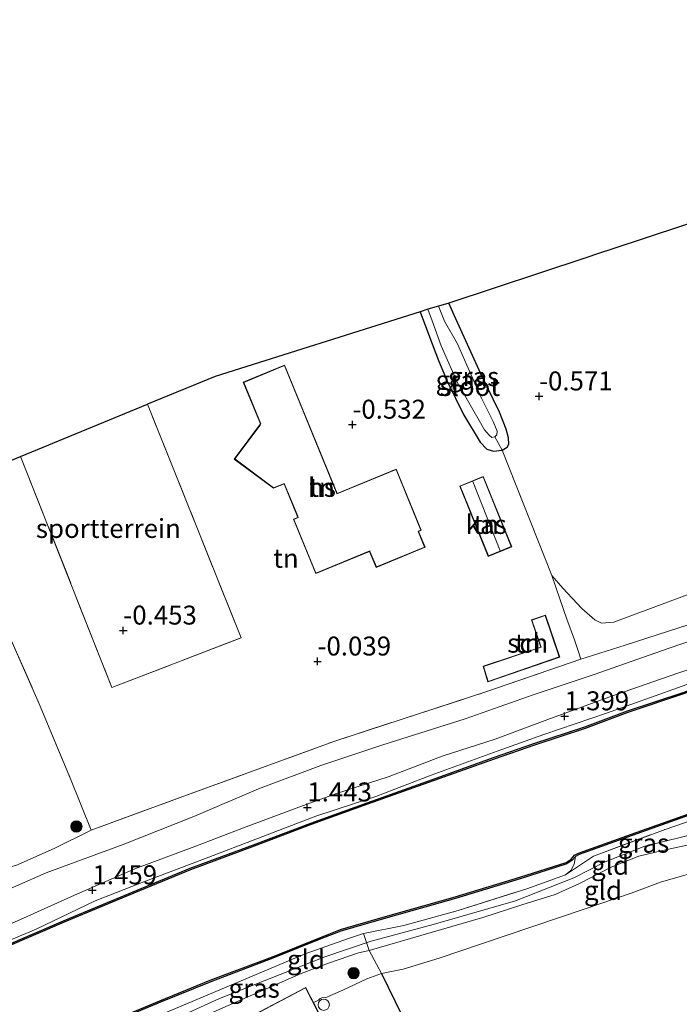
# Model space of a CAD drawing. Units: metres. Extents: x 109991 to 120006, y 445901 to 448554.
# Drawn here: x 117712 to 117799, y 447823 to 447953 of the extents above; entities that cross this region are included whole.
import ezdxf
from ezdxf.enums import TextEntityAlignment as Align

# ---------------------------------------------------------------- set-up
doc = ezdxf.new("R2010")
doc.units = ezdxf.units.M
doc.linetypes.add('IE-TERREINAFSCHEIDING', pattern=[10, 8, -2])
doc.layers.get('0').update_dxf_attribs({"lineweight": 25})
for name, color, linetype, lineweight in [('B-ME-GR-BOOM-S-B1', 93, 'Continuous', 18), ('B-ME-GR-STRUIKEN-GV-B6', 93, 'Continuous', 18), ('B-ME-GW-KRUINLIJN-L-B1', 93, 'Continuous', 18), ('B-ME-GW-TEENLIJN-L-B1', 93, 'Continuous', 18), ('B-ME-IE-GRASLAND-GV-B6', 93, 'Continuous', 18), ('B-ME-IE-GRONDWERKLIJN-GROND_INGERICHT-GV-B6', 253, 'Continuous', 18), ('B-ME-IE-TERREINAFSCHEIDING-DOORGANG-L-B1', 8, 'IE-TERREINAFSCHEIDING-KUNSTMATIG-OPEN', 18), ('B-ME-IE-TERREINAFSCHEIDING-RASTERHEKWERK-L-B1', 8, 'IE-TERREINAFSCHEIDING', 18), ('B-ME-KG-KADASTRAAL-DAKRAND-L-B1', 13, 'Continuous', 18), ('B-ME-KG-KADASTRAAL-NOKLIJN-L-B1', 13, 'Continuous', 18), ('B-ME-OB-WATERLIJN-L-B1', 133, 'OB-WATERLIJN', 18), ('B-ME-OG-BEBOUWING-GV-B6', 173, 'Continuous', 18), ('B-ME-OG-BEBOUWING-S-B1', 173, 'Continuous', 18), ('B-ME-OG-WATER-GV-B6', 153, 'Continuous', 18)]:
    doc.layers.add(name, color=color, linetype=linetype, lineweight=lineweight)
for name, color, linetype in [('B-ME-GW-HOOGTEPUNT-S-B1', 10, 'Continuous'), ('B-ME-GW-INSTEEKWATERGANG-L-B1', 10, 'Continuous'), ('B-ME-IE-TERREINAFSCHEIDING-HAAG-L-B1', 10, 'Continuous'), ('B-ME-IE-TERREINAFSCHEIDING-HAAGRASTER-L-B1', 10, 'Continuous'), ('B-ME-KG-KADASTRAAL-OPNAMEDTMGRENS-L-B1', 10, 'Continuous'), ('B-ME-OB-BESCHOEIING-GV-B6', 10, 'Continuous')]:
    doc.layers.add(name, color=color, linetype=linetype)
doc.styles.add('NLCS-ISO', font='NLCS-ISO.TTF')
doc.linetypes.add('IE-TERREINAFSCHEIDING-KUNSTMATIG-OPEN', pattern='A,7,-1.5,[67,NLCS.SHX,S=0.75,R=0,X=0,Y=0],-1.5', length=10)
doc.linetypes.add('OB-WATERLIJN', pattern='A,10,[32,NLCS.SHX,S=2,R=0,X=0,Y=0],-12', length=22)

# ---------------------------------------------------------------- blocks, each defined once
blk = doc.blocks.new('dtb')
blk.add_circle((0, 0), 0.75)
blk = doc.blocks.new('hoogtepunt')
for p, q in [((-0.5, 0), (0.5, 0)), ((0, 0.5), (0, -0.5))]:
    blk.add_line(p, q)
blk = doc.blocks.new('boom')
h = blk.add_hatch(color=256)
edge = h.paths.add_edge_path()
edge.add_arc((0, 0), 0.75, 0, 360)
blk.add_circle((0, 0), 0.75)

msp = doc.modelspace()

# ---------------------------------------------------------------- linework, layer by layer
at = {"layer": 'B-ME-GR-STRUIKEN-GV-B6'}
for points in [[(117705.759, 447829.459, 1.461), (117713.701, 447832.739, 1.393), (117721.482, 447836.468, 1.386), (117728.117, 447839.067, 1.44), (117735.531, 447841.895, 1.481), (117743.58, 447844.99, 1.461), (117750.545, 447847.656, 1.42), (117758.49, 447850.248, 1.386), (117765.773, 447853.048, 1.4), (117774.497, 447856.213, 1.407), (117780.656, 447858.439, 1.413), (117788.905, 447861.23, 1.413), (117795.329, 447863.511, 1.38), (117801.22, 447865.627, 1.377), (117811.068, 447869.022, 1.337), (117823.492, 447873.633, 1.337), (117831.304, 447876.542, 1.371), (117839.658, 447879.493, 1.351), (117847.734, 447882.456, 1.337), (117855.928, 447885.512, 1.323), (117866.596, 447889.529, 1.377)], [(117858.449, 447885.732, 0.942), (117851.895, 447883.419, 0.963), (117841.926, 447879.718, 0.983), (117834.108, 447876.926, 0.963), (117826.33, 447873.935, 1.003), (117817.828, 447870.801, 0.969), (117811.557, 447868.522, 1.03), (117804.124, 447865.875, 0.983), (117799.135, 447864.029, 0.972), (117791.662, 447861.535, 0.979), (117786.04, 447859.42, 0.931), (117779.335, 447857.222, 0.972), (117774, 447855.372, 1.039), (117765.34, 447852.29, 0.945), (117757.326, 447849.411, 0.992), (117749.893, 447846.719, 1.026), (117742.355, 447843.867, 0.992), (117733.971, 447840.774, 1.1), (117726.484, 447837.658, 1.033), (117717.601, 447833.98, 1.019), (117709.128, 447830.318, 1.053)]]:
    msp.add_polyline3d(points, dxfattribs=at)
at = {"layer": 'B-ME-GW-INSTEEKWATERGANG-L-B1'}
msp.add_polyline3d([(117766.729, 447907.753, -0.531), (117767.905, 447905.035, -0.524), (117770.041, 447900.655, -0.491), (117772.239, 447896.976, -0.423), (117773.116, 447896.054, -0.389), (117773.99, 447895.82, -0.416), (117775.142, 447895.934, -0.422), (117775.814, 447896.347, -0.449), (117776.011, 447896.731, -0.489), (117775.981, 447897.551, -0.496), (117775.671, 447898.726, -0.523), (117774.802, 447900.957, -0.55), (117772.319, 447906.023, -0.564), (117768.806, 447913.768, -0.624), (117768.113, 447915.351, -0.652)], dxfattribs=at)
at = {"layer": 'B-ME-GW-KRUINLIJN-L-B1'}
for points in [[(117876.986, 447873.671, 1.242), (117862.24, 447867.275, 1.262), (117851.288, 447862.207, 1.323), (117839.345, 447856.592, 1.337), (117829.41, 447851.939, 1.364), (117818.267, 447848.141, 1.323), (117811.972, 447846.577, 1.31), (117806.042, 447846.258, 1.35), (117801.306, 447845.495, 1.384), (117793.953, 447843.714, 1.364), (117788.733, 447841.612, 1.357), (117784.612, 447839.527, 1.343)], [(117692.731, 447826.307, 1.493), (117699.549, 447829.012, 1.473), (117706.302, 447831.704, 1.507), (117711.613, 447834.032, 1.425), (117718.747, 447837.215, 1.419), (117726.713, 447840.707, 1.459), (117734.59, 447843.629, 1.412), (117741.039, 447846.12, 1.452), (117747.95, 447848.707, 1.459), (117753.144, 447850.597, 1.371), (117760.256, 447852.88, 1.344), (117767.22, 447855.547, 1.378), (117774.2, 447857.803, 1.385), (117781.178, 447860.403, 1.385), (117789.186, 447863.352, 1.392), (117797.037, 447866.062, 1.365), (117804.122, 447868.477, 1.344), (117811.166, 447871.091, 1.344)], [(117811.068, 447869.022, 1.337), (117801.22, 447865.627, 1.377), (117795.329, 447863.511, 1.38), (117788.905, 447861.23, 1.413), (117780.656, 447858.439, 1.413), (117774.497, 447856.213, 1.407), (117765.773, 447853.048, 1.4), (117758.49, 447850.248, 1.386), (117750.545, 447847.656, 1.42), (117743.58, 447844.99, 1.461), (117735.531, 447841.895, 1.481), (117728.117, 447839.067, 1.44), (117721.482, 447836.468, 1.386), (117713.701, 447832.739, 1.393), (117705.759, 447829.459, 1.461), (117699.984, 447827.036, 1.447), (117693.153, 447824.052, 1.562)], [(117857.52, 447864.234, 1.331), (117851.16, 447861.135, 1.324), (117845.91, 447858.531, 1.335), (117840.878, 447856.203, 1.366), (117835.508, 447853.809, 1.358), (117828.706, 447850.973, 1.343), (117821.02, 447848.078, 1.327), (117818.365, 447847.121, 1.335), (117815.201, 447846.179, 1.362), (117811.362, 447845.529, 1.309), (117807.141, 447845.158, 1.37), (117801.772, 447844.323, 1.377), (117796.284, 447843.113, 1.308), (117793.157, 447842.373, 1.327), (117789.505, 447840.944, 1.331), (117785.335, 447838.789, 1.282), (117782.117, 447837.329, 1.301), (117777.716, 447835.946, 1.354), (117772.587, 447834.301, 1.381), (117757.588, 447829.942, 1.232), (117756.21, 447829.637, 1.32), (117752.235, 447828.26, 1.362), (117748.651, 447826.884, 1.354)], [(117783.478, 447839.913, 1.404), (117784.19, 447840.472, 1.37), (117784.636, 447841.321, 1.276), (117784.821, 447842.334, 1.091)], [(117696.686, 447804.983, 1.369), (117706.637, 447809.435, 1.404), (117718.158, 447814.757, 1.424), (117727.261, 447818.757, 1.431), (117737.844, 447823.611, 1.458), (117751.747, 447829.076, 1.384), (117757.867, 447831.157, 1.336), (117766.026, 447833.378, 1.492), (117776.894, 447836.5, 1.519), (117784.612, 447839.527, 1.343)], [(117727.279, 447820.235, 1.428), (117749.155, 447829.468, 1.34), (117754.863, 447831.532, 1.381), (117756.872, 447832.15, 1.354)], [(117748.651, 447826.884, 1.354), (117738.282, 447822.35, 1.347), (117731.717, 447819.421, 1.334), (117728.194, 447817.761, 1.351), (117722.976, 447815.013, 1.32), (117715.672, 447811.658, 1.367), (117704.431, 447806.67, 1.293), (117696.92, 447803.838, 1.373)]]:
    msp.add_polyline3d(points, dxfattribs=at)
at = {"layer": 'B-ME-GW-TEENLIJN-L-B1'}
for points in [[(117781.674, 447879.412, 0.115), (117783.123, 447877.713, 0.054), (117785.66, 447875.067, 0.169), (117787.347, 447873.554, 0.209), (117788.261, 447873.122, 0.209), (117789.887, 447873.248, 0.196), (117823.704, 447885.885, 0.027), (117844.1, 447892.814, 0.088), (117849.049, 447894.86, 0.007)], [(117806.455, 447872.975, 0.784), (117797.041, 447869.793, 0.777), (117787.269, 447866.332, 0.771)], [(117787.269, 447866.332, 0.771), (117779.207, 447863.648, 0.697), (117770.273, 447860.509, 0.71), (117759.276, 447857.018, 0.663), (117751.214, 447854.333, 0.731), (117743.021, 447851.278, 0.744), (117734.474, 447847.599, 0.69), (117725.172, 447843.903, 0.751), (117714.983, 447840.163, 0.771), (117706.952, 447836.658, 0.758), (117699.435, 447833.328, 0.737), (117691.995, 447830.237, 0.741)], [(117812.532, 447843.056, 0.274), (117808.48, 447842.317, 0.117), (117802.749, 447840.899, 0.172), (117796.02, 447838.937, 0.212), (117792.163, 447837.478, 0.178), (117786.072, 447835.435, 0.192), (117772.282, 447830.753, 0.334), (117766.843, 447828.91, 0.253), (117762.082, 447827.478, 0.144), (117759.234, 447826.883, 0.012)]]:
    msp.add_polyline3d(points, dxfattribs=at)
at = {"layer": 'B-ME-IE-GRASLAND-GV-B6'}
for points in [[(117775.142, 447895.934, -0.422), (117774.153, 447897.712, -1.171), (117774.443, 447897.978, -1.171), (117774.48, 447898.467, -1.171), (117773.945, 447899.734, -1.171), (117772.424, 447902.794, -1.171), (117770.5, 447907.149, -1.171), (117769.231, 447909.986, -1.171), (117767.525, 447912.94, -1.171), (117766.742, 447914.95, -1.171), (117768.113, 447915.351, -0.652), (117768.806, 447913.768, -0.624), (117772.319, 447906.023, -0.564), (117774.802, 447900.957, -0.55), (117775.671, 447898.726, -0.523), (117775.981, 447897.551, -0.496), (117776.011, 447896.731, -0.489), (117775.814, 447896.347, -0.449), (117775.142, 447895.934, -0.422)], [(117774.153, 447897.712, -1.171), (117775.142, 447895.934, -0.422), (117773.99, 447895.82, -0.416), (117773.116, 447896.054, -0.389), (117772.239, 447896.976, -0.423), (117770.041, 447900.655, -0.491), (117767.905, 447905.035, -0.524), (117766.729, 447907.753, -0.531), (117765.538, 447910.881, -0.551), (117764.338, 447914.207, -0.624), (117765.356, 447914.524, -1.171), (117765.925, 447913.025, -1.171), (117767.091, 447909.685, -1.171), (117769.255, 447904.829, -1.171), (117770.548, 447902.548, -1.171), (117772.8, 447898.605, -1.171), (117773.425, 447897.907, -1.171), (117773.757, 447897.631, -1.171), (117774.153, 447897.712, -1.171)], [(117711.012, 447841.134, 0.711), (117716.056, 447843.406, 0.617), (117720.94, 447845.784, 0.691), (117733.5, 447850.427, 1.016), (117752.954, 447857.505, 1.02), (117772.985, 447864.045, 1.016), (117785.504, 447868.383, 0.827), (117791.357, 447870.232, 0.869), (117798.426, 447872.492, 0.869), (117804.83, 447874.562, 0.731), (117813.053, 447877.276, 0.779), (117820.516, 447879.996, 0.869), (117826.524, 447882.147, 0.875), (117832.127, 447884.162, 0.827), (117838.155, 447886.48, 0.806), (117844.577, 447888.987, 0.763), (117851.572, 447891.611, 0.795), (117857.214, 447894.23, 0.763), (117868.905, 447898.345, 0.911)], [(117857.831, 447891.465, 0.865), (117850.641, 447888.863, 0.831), (117842.445, 447886.129, 0.824), (117834.05, 447883.012, 0.831), (117824.754, 447879.578, 0.804), (117816.161, 447876.422, 0.818), (117806.455, 447872.975, 0.784), (117797.041, 447869.793, 0.777), (117787.269, 447866.332, 0.771), (117779.207, 447863.648, 0.697), (117770.273, 447860.509, 0.71), (117759.276, 447857.018, 0.663), (117751.214, 447854.333, 0.731), (117743.021, 447851.278, 0.744), (117734.474, 447847.599, 0.69), (117725.172, 447843.903, 0.751), (117714.983, 447840.163, 0.771), (117706.952, 447836.658, 0.758)], [(117706.952, 447836.658, 0.758), (117714.983, 447840.163, 0.771), (117725.172, 447843.903, 0.751), (117734.474, 447847.599, 0.69), (117743.021, 447851.278, 0.744), (117751.214, 447854.333, 0.731), (117759.276, 447857.018, 0.663), (117770.273, 447860.509, 0.71), (117779.207, 447863.648, 0.697), (117787.269, 447866.332, 0.771), (117797.041, 447869.793, 0.777), (117806.455, 447872.975, 0.784), (117816.161, 447876.422, 0.818), (117824.754, 447879.578, 0.804), (117834.05, 447883.012, 0.831), (117842.445, 447886.129, 0.824), (117850.641, 447888.863, 0.831), (117857.831, 447891.465, 0.865)], [(117866.596, 447889.529, 1.377), (117855.928, 447885.512, 1.323), (117847.734, 447882.456, 1.337), (117839.658, 447879.493, 1.351), (117831.304, 447876.542, 1.371), (117823.492, 447873.633, 1.337), (117811.068, 447869.022, 1.337), (117801.22, 447865.627, 1.377), (117795.329, 447863.511, 1.38), (117788.905, 447861.23, 1.413), (117780.656, 447858.439, 1.413), (117774.497, 447856.213, 1.407), (117765.773, 447853.048, 1.4), (117758.49, 447850.248, 1.386), (117750.545, 447847.656, 1.42), (117743.58, 447844.99, 1.461), (117735.531, 447841.895, 1.481), (117728.117, 447839.067, 1.44), (117721.482, 447836.468, 1.386), (117713.701, 447832.739, 1.393), (117705.759, 447829.459, 1.461)], [(117706.302, 447831.704, 1.507), (117711.613, 447834.032, 1.425), (117718.747, 447837.215, 1.419), (117726.713, 447840.707, 1.459), (117734.59, 447843.629, 1.412), (117741.039, 447846.12, 1.452), (117747.95, 447848.707, 1.459), (117753.144, 447850.597, 1.371), (117760.256, 447852.88, 1.344), (117767.22, 447855.547, 1.378), (117774.2, 447857.803, 1.385), (117781.178, 447860.403, 1.385), (117789.186, 447863.352, 1.392), (117797.037, 447866.062, 1.365), (117804.122, 447868.477, 1.344), (117811.166, 447871.091, 1.344), (117820.673, 447874.498, 1.384), (117828.896, 447877.444, 1.384), (117835.04, 447879.768, 1.398), (117846.295, 447883.73, 1.398), (117854.385, 447886.649, 1.371), (117861.999, 447889.542, 1.344)], [(117861.999, 447889.542, 1.344), (117854.385, 447886.649, 1.371), (117846.295, 447883.73, 1.398), (117835.04, 447879.768, 1.398), (117828.896, 447877.444, 1.384), (117820.673, 447874.498, 1.384), (117811.166, 447871.091, 1.344), (117804.122, 447868.477, 1.344), (117797.037, 447866.062, 1.365), (117789.186, 447863.352, 1.392), (117781.178, 447860.403, 1.385), (117774.2, 447857.803, 1.385), (117767.22, 447855.547, 1.378), (117760.256, 447852.88, 1.344), (117753.144, 447850.597, 1.371), (117747.95, 447848.707, 1.459), (117741.039, 447846.12, 1.452), (117734.59, 447843.629, 1.412), (117726.713, 447840.707, 1.459), (117718.747, 447837.215, 1.419), (117711.613, 447834.032, 1.425), (117706.302, 447831.704, 1.507)], [(117804.092, 447847.507, 1.343), (117801.698, 447847.43, 1.357), (117800.31, 447847.146, 1.35), (117796.639, 447845.912, 1.337), (117787.17, 447842.39, 1.438), (117783.478, 447839.913, 1.404), (117784.19, 447840.472, 1.37), (117784.636, 447841.321, 1.276), (117784.821, 447842.334, 1.091), (117785.297, 447842.578, 1.091), (117792.277, 447845.108, 1.131), (117801.168, 447848.262, 1.171), (117802.332, 447847.944, 1.387), (117804.092, 447847.507, 1.343)], [(117757.588, 447829.942, 1.232), (117756.21, 447829.637, 1.32), (117752.235, 447828.26, 1.362), (117748.651, 447826.884, 1.354), (117738.282, 447822.35, 1.347), (117731.717, 447819.421, 1.334), (117728.194, 447817.761, 1.351), (117727.279, 447820.235, 1.428), (117749.155, 447829.468, 1.34), (117754.863, 447831.532, 1.381), (117756.872, 447832.15, 1.354), (117757.588, 447829.942, 1.232)], [(117738.282, 447822.35, 1.347), (117748.651, 447826.884, 1.354), (117752.235, 447828.26, 1.362), (117756.21, 447829.637, 1.32), (117757.588, 447829.942, 1.232), (117759.234, 447826.883, 0.012)], [(117759.234, 447826.883, 0.012), (117757.305, 447826.192, 0.36), (117754.119, 447824.712, 0.505), (117751.812, 447823.693, 0.497), (117751.476, 447823.706, 0.497), (117751.153, 447823.599, 0.497), (117750.901, 447823.397, 0.497), (117750.553, 447823.219, 0.526), (117750.256, 447823.067, 0.55), (117749.921, 447823.718, 0.635), (117749.236, 447825.053, 0.854), (117734.681, 447817.377, 0.544)]]:
    msp.add_polyline3d(points, dxfattribs=at)
at = {"layer": 'B-ME-IE-GRONDWERKLIJN-GROND_INGERICHT-GV-B6'}
for points in [[(117823.704, 447885.885, 0.027), (117789.887, 447873.248, 0.196), (117788.261, 447873.122, 0.209), (117787.347, 447873.554, 0.209), (117785.66, 447875.067, 0.169), (117783.123, 447877.713, 0.054), (117781.674, 447879.412, 0.115), (117775.142, 447895.934, -0.422), (117775.814, 447896.347, -0.449), (117776.011, 447896.731, -0.489), (117775.981, 447897.551, -0.496), (117775.671, 447898.726, -0.523), (117774.802, 447900.957, -0.55), (117772.319, 447906.023, -0.564), (117768.806, 447913.768, -0.624), (117768.113, 447915.351, -0.652), (117786.185, 447921.332, -0.679), (117787.837, 447921.879, -0.901), (117789.585, 447922.458, -0.696), (117812.899, 447930.174, -0.797)], [(117704.212, 447892.039, -0.707), (117711.631, 447895.119, -0.5), (117723.674, 447864.619, -0.483), (117740.712, 447871.186, -0.372), (117728.373, 447902.023, -0.299), (117737.286, 447905.656, -0.538), (117764.338, 447914.207, -0.624), (117765.538, 447910.881, -0.551), (117766.729, 447907.753, -0.531)], [(117766.729, 447907.753, -0.531), (117767.905, 447905.035, -0.524), (117770.041, 447900.655, -0.491), (117772.239, 447896.976, -0.423), (117773.116, 447896.054, -0.389), (117773.99, 447895.82, -0.416), (117775.142, 447895.934, -0.422), (117781.674, 447879.412, 0.115), (117782.74, 447876.325, 0.349), (117783.668, 447873.643, 0.529), (117784.659, 447870.92, 0.641), (117785.23, 447869.194, 0.763), (117785.504, 447868.383, 0.827), (117772.985, 447864.045, 1.016), (117752.954, 447857.505, 1.02), (117733.5, 447850.427, 1.016), (117720.94, 447845.784, 0.691), (117718.208, 447852.582, 0.368), (117714.098, 447862.467, -0.126), (117709.899, 447871.958, -0.622)], [(117740.994, 447904.904, -0.48), (117743.25, 447899.405, -0.525), (117739.801, 447894.766, -0.548), (117744.976, 447890.919, -0.249), (117746.368, 447891.49, -0.249), (117748.183, 447887.064, -0.249), (117747.611, 447886.829, -0.249), (117750.553, 447879.659, -0.249), (117757.66, 447882.574, -0.305), (117758.52, 447880.479, -0.313), (117764.981, 447883.129, -0.257), (117764.121, 447885.224, -0.249), (117764.474, 447885.369, -0.249), (117761.166, 447893.434, -0.345), (117753.372, 447890.237, -0.438), (117746.439, 447907.138, -0.489), (117740.994, 447904.904, -0.48)], [(117711.631, 447895.119, -0.5), (117728.373, 447902.023, -0.299), (117740.712, 447871.186, -0.372), (117723.674, 447864.619, -0.483), (117711.631, 447895.119, -0.5)], [(117773.299, 447881.928, -0.376), (117776.401, 447883.185, -0.167), (117772.641, 447892.467, -0.376), (117769.539, 447891.21, -0.376), (117773.299, 447881.928, -0.376)], [(117709.899, 447871.958, -0.622), (117714.098, 447862.467, -0.126), (117718.208, 447852.582, 0.368), (117720.94, 447845.784, 0.691), (117716.056, 447843.406, 0.617), (117711.012, 447841.134, 0.711), (117707.904, 447840.498, 0.644), (117703.398, 447838.955, 0.563), (117698.998, 447837.227, 0.326), (117697.329, 447841.268, 0.151), (117694.317, 447848.574, -0.132), (117688.3, 447861.81, -0.389), (117684.248, 447870.832, -0.402), (117682.214, 447882.398, -0.498), (117694.686, 447888.127, -0.5), (117698.537, 447889.693, -0.84), (117701.366, 447883.862, -0.743), (117703.89, 447877.677, -0.682), (117705.415, 447873.926, -0.649), (117706.095, 447872.964, -0.662), (117706.825, 447872.424, -0.676), (117708.177, 447871.875, -0.709), (117709.899, 447871.958, -0.622)], [(117804.83, 447874.562, 0.731), (117798.426, 447872.492, 0.869), (117791.357, 447870.232, 0.869), (117785.504, 447868.383, 0.827), (117785.23, 447869.194, 0.763), (117784.659, 447870.92, 0.641), (117783.668, 447873.643, 0.529), (117782.74, 447876.325, 0.349), (117781.674, 447879.412, 0.115), (117783.123, 447877.713, 0.054), (117785.66, 447875.067, 0.169), (117787.347, 447873.554, 0.209), (117788.261, 447873.122, 0.209), (117789.887, 447873.248, 0.196), (117823.704, 447885.885, 0.027)], [(117780.842, 447874.177, 0.53), (117779.009, 447873.552, 0.597), (117780.233, 447869.958, 0.743), (117772.629, 447867.441, 0.743), (117773.241, 447865.359, 0.743), (117782.724, 447868.65, 0.662), (117780.842, 447874.177, 0.53)], [(117810.575, 447847.081, 1.316), (117811.362, 447845.529, 1.309), (117807.141, 447845.158, 1.37), (117801.772, 447844.323, 1.377), (117796.284, 447843.113, 1.308), (117793.157, 447842.373, 1.327), (117789.505, 447840.944, 1.331), (117785.335, 447838.789, 1.282), (117782.117, 447837.329, 1.301), (117777.716, 447835.946, 1.354), (117772.587, 447834.301, 1.381), (117757.588, 447829.942, 1.232), (117756.872, 447832.15, 1.354), (117762.161, 447833.233, 1.367), (117769.339, 447835.185, 1.428), (117778.392, 447838.072, 1.496), (117783.478, 447839.913, 1.404), (117787.17, 447842.39, 1.438), (117796.639, 447845.912, 1.337), (117800.31, 447847.146, 1.35), (117801.698, 447847.43, 1.357), (117804.092, 447847.507, 1.343), (117809.186, 447847.174, 1.33), (117810.575, 447847.081, 1.316)], [(117812.532, 447843.056, 0.274), (117808.48, 447842.317, 0.117), (117802.749, 447840.899, 0.172), (117796.02, 447838.937, 0.212), (117792.163, 447837.478, 0.178), (117786.072, 447835.435, 0.192), (117772.282, 447830.753, 0.334), (117766.843, 447828.91, 0.253), (117762.082, 447827.478, 0.144), (117759.234, 447826.883, 0.012), (117757.588, 447829.942, 1.232), (117772.587, 447834.301, 1.381), (117777.716, 447835.946, 1.354), (117782.117, 447837.329, 1.301), (117785.335, 447838.789, 1.282), (117789.505, 447840.944, 1.331), (117793.157, 447842.373, 1.327), (117796.284, 447843.113, 1.308), (117801.772, 447844.323, 1.377), (117807.141, 447845.158, 1.37), (117811.362, 447845.529, 1.309), (117812.532, 447843.056, 0.274)], [(117710.918, 447814.716, 0.736), (117717.151, 447817.504, 0.682), (117724.265, 447820.679, 0.682), (117730.088, 447823.108, 0.836), (117736.717, 447825.813, 0.78), (117744.902, 447828.91, 0.804), (117751.236, 447831.476, 0.804), (117753.877, 447832.488, 0.812), (117759.183, 447834.034, 0.78), (117768.982, 447836.8, 0.9), (117777.514, 447839.396, 0.916), (117783.676, 447841.36, 1.067), (117784.361, 447841.843, 1.075), (117784.821, 447842.334, 1.091), (117784.636, 447841.321, 1.276), (117784.19, 447840.472, 1.37), (117783.478, 447839.913, 1.404)], [(117832.043, 447802.914, -0.023), (117805.545, 447793.752, 0.085), (117779.047, 447784.59, 0.194), (117776.714, 447790.48, 0.12), (117771.378, 447801.307, 0.026), (117765.446, 447814.088, -0.049), (117759.234, 447826.883, 0.012), (117762.082, 447827.478, 0.144), (117766.843, 447828.91, 0.253), (117772.282, 447830.753, 0.334), (117786.072, 447835.435, 0.192), (117792.163, 447837.478, 0.178), (117796.02, 447838.937, 0.212), (117802.749, 447840.899, 0.172), (117808.48, 447842.317, 0.117), (117812.532, 447843.056, 0.274), (117815.358, 447837.269, 0.037), (117819.254, 447829.488, 0.044), (117823.878, 447819.782, 0.03), (117827.667, 447811.497, 0.03), (117832.043, 447802.914, -0.023)], [(117783.478, 447839.913, 1.404), (117778.392, 447838.072, 1.496), (117769.339, 447835.185, 1.428), (117762.161, 447833.233, 1.367), (117756.872, 447832.15, 1.354), (117754.863, 447831.532, 1.381), (117749.155, 447829.468, 1.34), (117727.279, 447820.235, 1.428), (117714.666, 447814.552, 1.448), (117703.981, 447809.54, 1.367)], [(117763.317, 447797.618, 0.107), (117750.256, 447823.067, 0.55), (117750.553, 447823.219, 0.526), (117750.901, 447823.397, 0.497), (117751.153, 447823.599, 0.497), (117751.476, 447823.706, 0.497), (117751.812, 447823.693, 0.497), (117754.119, 447824.712, 0.505), (117757.305, 447826.192, 0.36), (117759.234, 447826.883, 0.012)], [(117759.234, 447826.883, 0.012), (117765.446, 447814.088, -0.049)]]:
    msp.add_polyline3d(points, dxfattribs=at)
at = {"layer": 'B-ME-IE-TERREINAFSCHEIDING-DOORGANG-L-B1'}
msp.add_line((117756.872, 447832.15, 1.354), (117757.588, 447829.942, 1.232), dxfattribs=at)
at = {"layer": 'B-ME-IE-TERREINAFSCHEIDING-HAAG-L-B1'}
msp.add_polyline3d([(117764.338, 447914.207, -0.624), (117765.538, 447910.881, -0.551), (117766.729, 447907.753, -0.531)], dxfattribs=at)
at = {"layer": 'B-ME-IE-TERREINAFSCHEIDING-HAAGRASTER-L-B1'}
msp.add_polyline3d([(117759.234, 447826.883, 0.012), (117765.446, 447814.088, -0.049), (117771.378, 447801.307, 0.026), (117776.714, 447790.48, 0.12), (117779.047, 447784.59, 0.194)], dxfattribs=at)
at = {"layer": 'B-ME-IE-TERREINAFSCHEIDING-RASTERHEKWERK-L-B1'}
for p, q in [((117720.94, 447845.784, 0.691), (117718.208, 447852.582, 0.368)), ((117720.94, 447845.784, 0.691), (117733.5, 447850.427, 1.016)), ((117757.588, 447829.942, 1.232), (117759.234, 447826.883, 0.012)), ((117754.119, 447824.712, 0.505), (117751.812, 447823.693, 0.497))]:
    msp.add_line(p, q, dxfattribs=at)
for points in [[(117711.631, 447895.119, -0.5), (117723.674, 447864.619, -0.483), (117740.712, 447871.186, -0.372), (117728.373, 447902.023, -0.299)], [(117774.153, 447897.712, -1.171), (117775.142, 447895.934, -0.422), (117781.674, 447879.412, 0.115)], [(117781.674, 447879.412, 0.115), (117782.74, 447876.325, 0.349), (117783.668, 447873.643, 0.529), (117784.659, 447870.92, 0.641), (117785.23, 447869.194, 0.763), (117785.504, 447868.383, 0.827), (117791.357, 447870.232, 0.869), (117798.426, 447872.492, 0.869), (117804.83, 447874.562, 0.731), (117813.053, 447877.276, 0.779), (117820.516, 447879.996, 0.869), (117826.524, 447882.147, 0.875), (117832.127, 447884.162, 0.827), (117838.155, 447886.48, 0.806), (117844.577, 447888.987, 0.763), (117851.572, 447891.611, 0.795), (117857.214, 447894.23, 0.763)], [(117709.27, 447873.515, -1.107), (117709.899, 447871.958, -0.622), (117714.098, 447862.467, -0.126), (117718.208, 447852.582, 0.368)], [(117733.5, 447850.427, 1.016), (117752.954, 447857.505, 1.02), (117772.985, 447864.045, 1.016), (117785.504, 447868.383, 0.827)], [(117783.478, 447839.913, 1.404), (117787.17, 447842.39, 1.438), (117796.639, 447845.912, 1.337), (117800.31, 447847.146, 1.35), (117801.698, 447847.43, 1.357), (117804.092, 447847.507, 1.343)], [(117711.012, 447841.134, 0.711), (117716.056, 447843.406, 0.617), (117720.94, 447845.784, 0.691)], [(117756.872, 447832.15, 1.354), (117762.161, 447833.233, 1.367), (117769.339, 447835.185, 1.428), (117778.392, 447838.072, 1.496), (117783.478, 447839.913, 1.404)], [(117759.234, 447826.883, 0.012), (117757.305, 447826.192, 0.36), (117754.119, 447824.712, 0.505)], [(117750.901, 447823.397, 0.497), (117750.553, 447823.219, 0.526), (117750.256, 447823.067, 0.55)]]:
    msp.add_polyline3d(points, dxfattribs=at)
at = {"layer": 'B-ME-KG-KADASTRAAL-DAKRAND-L-B1'}
for points in [[(117746.414, 447907.088, 4.648), (117753.326, 447890.218, 4.677), (117753.345, 447890.172, 5.278), (117761.139, 447893.369, 5.253), (117764.409, 447885.396, 5.308), (117764.056, 447885.251, 5.308), (117764.116, 447885.1, 2.554), (117764.916, 447883.156, 2.554), (117758.547, 447880.544, 2.554), (117757.75, 447882.501, 2.554), (117757.687, 447882.639, 5.308), (117750.58, 447879.724, 5.308), (117747.676, 447886.802, 5.308), (117748.248, 447887.037, 5.272), (117748.169, 447887.225, 4.646), (117746.395, 447891.555, 4.646), (117745.988, 447891.387, 2.138), (117744.983, 447890.976, 2.134), (117739.871, 447894.776, 2.203), (117743.202, 447899.241, 2.207), (117743.307, 447899.398, 4.646), (117741.059, 447904.877, 4.652), (117746.414, 447907.088, 4.648)], [(117773.327, 447881.993, 2.079), (117769.604, 447891.182, 2.079), (117772.613, 447892.401, 1.984), (117776.336, 447883.212, 1.984), (117773.327, 447881.993, 2.079)], [(117780.811, 447874.113, 2.474), (117782.66, 447868.681, 2.604), (117773.274, 447865.424, 2.421), (117772.69, 447867.408, 2.543), (117780.296, 447869.927, 2.604), (117779.073, 447873.521, 2.591), (117780.811, 447874.113, 2.474)], [(117768.415, 447752.369, 3.064), (117747.947, 447791.178, 2.719), (117734.748, 447817.356, 2.794), (117749.214, 447824.985, 2.794), (117763.273, 447797.595, 2.611), (117782.929, 447760.063, 2.902), (117768.415, 447752.369, 3.064)]]:
    msp.add_polyline3d(points, dxfattribs=at)
at = {"layer": 'B-ME-KG-KADASTRAAL-NOKLIJN-L-B1'}
msp.add_line((117771.251, 447891.796, 2.551), (117774.864, 447882.67, 2.551), dxfattribs=at)
at = {"layer": 'B-ME-KG-KADASTRAAL-OPNAMEDTMGRENS-L-B1'}
for points in [[(117869.598, 447952.734, -0.743), (117840.449, 447941.303, -0.715), (117839.39, 447940.794, -1.204), (117837.417, 447939.949, -1.204), (117836.143, 447939.491, -0.78), (117815.232, 447931.105, -0.707), (117813.806, 447930.533, -1.013), (117812.899, 447930.174, -0.797), (117789.585, 447922.458, -0.696), (117787.837, 447921.879, -0.901), (117786.185, 447921.332, -0.679), (117768.113, 447915.351, -0.652), (117766.742, 447914.95, -1.171), (117765.356, 447914.524, -1.171), (117764.338, 447914.207, -0.624), (117737.286, 447905.656, -0.538), (117728.373, 447902.023, -0.299)], [(117682.214, 447882.398, -0.498), (117694.686, 447888.127, -0.5), (117698.537, 447889.693, -0.84), (117700.721, 447890.702, -1.107), (117703.118, 447891.727, -1.107), (117704.212, 447892.039, -0.707), (117711.631, 447895.119, -0.5), (117728.373, 447902.023, -0.299)]]:
    msp.add_polyline3d(points, dxfattribs=at)
at = {"layer": 'B-ME-OB-BESCHOEIING-GV-B6'}
for points in [[(117709.128, 447830.318, 1.053), (117717.601, 447833.98, 1.019), (117726.484, 447837.658, 1.033), (117733.971, 447840.774, 1.1), (117742.355, 447843.867, 0.992), (117749.893, 447846.719, 1.026), (117757.326, 447849.411, 0.992), (117765.34, 447852.29, 0.945), (117774, 447855.372, 1.039), (117779.335, 447857.222, 0.972), (117786.04, 447859.42, 0.931), (117791.662, 447861.535, 0.979), (117799.135, 447864.029, 0.972), (117804.124, 447865.875, 0.983), (117811.557, 447868.522, 1.03), (117817.828, 447870.801, 0.969), (117826.33, 447873.935, 1.003), (117834.108, 447876.926, 0.963), (117841.926, 447879.718, 0.983), (117851.895, 447883.419, 0.963), (117858.449, 447885.732, 0.942)], [(117858.249, 447885.443, 0.5), (117851.963, 447883.231, 0.5), (117841.994, 447879.53, 0.5), (117834.178, 447876.738, 0.5), (117826.4, 447873.748, 0.5), (117817.897, 447870.613, 0.5), (117811.625, 447868.334, 0.5), (117804.191, 447865.687, 0.5), (117799.201, 447863.84, 0.5), (117791.729, 447861.346, 0.5), (117786.106, 447859.231, 0.5), (117779.399, 447857.032, 0.5), (117774.066, 447855.183, 0.5), (117765.407, 447852.102, 0.5), (117757.394, 447849.223, 0.5), (117749.962, 447846.531, 0.5), (117742.425, 447843.68, 0.5), (117734.044, 447840.588, 0.5), (117726.561, 447837.473, 0.5), (117717.679, 447833.796, 0.5), (117709.207, 447830.134, 0.5)], [(117724.186, 447820.863, 0.5), (117730.012, 447823.293, 0.5), (117736.644, 447825.999, 0.5), (117744.829, 447829.096, 0.5), (117751.163, 447831.662, 0.5), (117753.813, 447832.678, 0.5), (117759.128, 447834.226, 0.5), (117768.926, 447836.992, 0.5), (117777.455, 447839.587, 0.5), (117783.586, 447841.541, 0.5), (117784.229, 447841.995, 0.5), (117784.699, 447842.496, 0.5), (117785.217, 447842.762, 0.5), (117792.209, 447845.296, 0.5), (117801.115, 447848.455, 0.5)], [(117801.168, 447848.262, 1.171), (117792.277, 447845.108, 1.131), (117785.297, 447842.578, 1.091), (117784.821, 447842.334, 1.091), (117784.361, 447841.843, 1.075), (117783.676, 447841.36, 1.067), (117777.514, 447839.396, 0.916), (117768.982, 447836.8, 0.9), (117759.183, 447834.034, 0.78), (117753.877, 447832.488, 0.812), (117751.236, 447831.476, 0.804), (117744.902, 447828.91, 0.804), (117736.717, 447825.813, 0.78), (117730.088, 447823.108, 0.836), (117724.265, 447820.679, 0.682)]]:
    msp.add_polyline3d(points, dxfattribs=at)
at = {"layer": 'B-ME-OB-WATERLIJN-L-B1'}
for points in [[(117804.191, 447865.687, 0.5), (117799.201, 447863.84, 0.5), (117791.729, 447861.346, 0.5), (117786.106, 447859.231, 0.5), (117779.399, 447857.032, 0.5), (117774.066, 447855.183, 0.5), (117765.407, 447852.102, 0.5), (117757.394, 447849.223, 0.5), (117749.962, 447846.531, 0.5), (117742.425, 447843.68, 0.5), (117734.044, 447840.588, 0.5), (117726.561, 447837.473, 0.5), (117717.679, 447833.796, 0.5), (117709.207, 447830.134, 0.5), (117701.052, 447826.607, 0.5), (117693.377, 447823.195, 0.5)], [(117817.575, 447851.325, 0.5), (117817.34, 447850.871, 0.5), (117817.089, 447850.495, 0.5), (117816.587, 447850.15, 0.5), (117813.686, 447849.165, 0.5), (117810.802, 447848.509, 0.5), (117807.792, 447848.481, 0.5), (117806.914, 447848.387, 0.5), (117801.429, 447848.517, 0.5), (117801.115, 447848.455, 0.5), (117792.209, 447845.296, 0.5), (117785.217, 447842.762, 0.5), (117784.699, 447842.496, 0.5), (117784.229, 447841.995, 0.5), (117783.586, 447841.541, 0.5), (117777.455, 447839.587, 0.5), (117768.926, 447836.992, 0.5), (117759.128, 447834.226, 0.5), (117753.813, 447832.678, 0.5), (117751.163, 447831.662, 0.5), (117744.829, 447829.096, 0.5), (117736.644, 447825.999, 0.5), (117730.012, 447823.293, 0.5)], [(117730.012, 447823.293, 0.5), (117724.186, 447820.863, 0.5), (117717.069, 447817.687, 0.5), (117710.835, 447814.898, 0.5), (117705.063, 447812.204, 0.5), (117696.08, 447808.29, 0.5)]]:
    msp.add_polyline3d(points, dxfattribs=at)
at = {"layer": 'B-ME-OG-BEBOUWING-GV-B6'}
for points in [[(117740.994, 447904.904, -0.48), (117746.439, 447907.138, -0.489), (117753.372, 447890.237, -0.438), (117761.166, 447893.434, -0.345), (117764.474, 447885.369, -0.249), (117764.121, 447885.224, -0.249), (117764.981, 447883.129, -0.257), (117758.52, 447880.479, -0.313), (117757.66, 447882.574, -0.305), (117750.553, 447879.659, -0.249), (117747.611, 447886.829, -0.249), (117748.183, 447887.064, -0.249), (117746.368, 447891.49, -0.249), (117744.976, 447890.919, -0.249), (117739.801, 447894.766, -0.548), (117743.25, 447899.405, -0.525), (117740.994, 447904.904, -0.48)], [(117773.299, 447881.928, -0.376), (117769.539, 447891.21, -0.376), (117772.641, 447892.467, -0.376), (117776.401, 447883.185, -0.167), (117773.299, 447881.928, -0.376)], [(117780.842, 447874.177, 0.53), (117782.724, 447868.65, 0.662), (117773.241, 447865.359, 0.743), (117772.629, 447867.441, 0.743), (117780.233, 447869.958, 0.743), (117779.009, 447873.552, 0.597), (117780.842, 447874.177, 0.53)], [(117750.256, 447823.067, 0.55), (117763.317, 447797.618, 0.107), (117782.996, 447760.042, 0.152), (117768.394, 447752.301, -0.015), (117747.903, 447791.155, 0.185), (117735.206, 447816.335, 0.056), (117734.681, 447817.377, 0.544), (117749.236, 447825.053, 0.854), (117749.921, 447823.718, 0.635), (117750.256, 447823.067, 0.55)]]:
    msp.add_polyline3d(points, dxfattribs=at)
at = {"layer": 'B-ME-OG-WATER-GV-B6'}
for points in [[(117774.153, 447897.712, -1.171), (117773.757, 447897.631, -1.171), (117773.425, 447897.907, -1.171), (117772.8, 447898.605, -1.171), (117770.548, 447902.548, -1.171), (117769.255, 447904.829, -1.171), (117767.091, 447909.685, -1.171), (117765.925, 447913.025, -1.171), (117765.356, 447914.524, -1.171), (117766.742, 447914.95, -1.171), (117767.525, 447912.94, -1.171), (117769.231, 447909.986, -1.171), (117770.5, 447907.149, -1.171), (117772.424, 447902.794, -1.171), (117773.945, 447899.734, -1.171), (117774.48, 447898.467, -1.171), (117774.443, 447897.978, -1.171), (117774.153, 447897.712, -1.171)], [(117709.207, 447830.134, 0.5), (117717.679, 447833.796, 0.5), (117726.561, 447837.473, 0.5), (117734.044, 447840.588, 0.5), (117742.425, 447843.68, 0.5), (117749.962, 447846.531, 0.5), (117757.394, 447849.223, 0.5), (117765.407, 447852.102, 0.5), (117774.066, 447855.183, 0.5), (117779.399, 447857.032, 0.5), (117786.106, 447859.231, 0.5), (117791.729, 447861.346, 0.5), (117799.201, 447863.84, 0.5), (117804.191, 447865.687, 0.5), (117811.625, 447868.334, 0.5), (117817.897, 447870.613, 0.5), (117826.4, 447873.748, 0.5), (117834.178, 447876.738, 0.5), (117841.994, 447879.53, 0.5), (117851.963, 447883.231, 0.5), (117858.249, 447885.443, 0.5)], [(117801.115, 447848.455, 0.5), (117792.209, 447845.296, 0.5), (117785.217, 447842.762, 0.5), (117784.699, 447842.496, 0.5), (117784.229, 447841.995, 0.5), (117783.586, 447841.541, 0.5), (117777.455, 447839.587, 0.5), (117768.926, 447836.992, 0.5), (117759.128, 447834.226, 0.5), (117753.813, 447832.678, 0.5), (117751.163, 447831.662, 0.5), (117744.829, 447829.096, 0.5), (117736.644, 447825.999, 0.5), (117730.012, 447823.293, 0.5), (117724.186, 447820.863, 0.5)]]:
    msp.add_polyline3d(points, dxfattribs=at)

# ---------------------------------------------------------------- block references
at = {"layer": 'B-ME-GR-BOOM-S-B1', "rotation": 90}
for p in [(117718.99, 447846.285, 0.711), (117755.549, 447826.945, 0.622)]:
    msp.add_blockref('boom', p, dxfattribs=at)
at = {"layer": 'B-ME-GW-HOOGTEPUNT-S-B1', "rotation": 90}
for p in [(117780.003, 447903.042, -0.571), (117780.003, 447903.042, -0.571), (117755.382, 447899.312, -0.532), (117755.382, 447899.312, -0.532), (117725.172, 447872.15, -0.453), (117725.172, 447872.15, -0.453), (117750.785, 447868.067, -0.039), (117750.785, 447868.067, -0.039), (117783.371, 447860.837, 1.399), (117783.371, 447860.837, 1.399), (117749.443, 447848.816, 1.443), (117749.443, 447848.816, 1.443), (117721.104, 447837.884, 1.459), (117721.104, 447837.884, 1.459)]:
    msp.add_blockref('hoogtepunt', p, dxfattribs=at)
at = {"layer": 'B-ME-OG-BEBOUWING-S-B1', "rotation": 90}
msp.add_blockref('dtb', (117751.607, 447822.772, 0.497), dxfattribs=at)

# ---------------------------------------------------------------- texts
at = {"layer": 'B-ME-GW-HOOGTEPUNT-S-B1', "ltscale": 0.2, "style": 'NLCS-ISO'}
for s, p in [('-0.571', (117780.003, 447903.042, -0.571)), ('-0.571', (117780.003, 447903.042, -0.571)), ('-0.532', (117755.382, 447899.312, -0.532)), ('-0.532', (117755.382, 447899.312, -0.532)), ('-0.453', (117725.172, 447872.15, -0.453)), ('-0.453', (117725.172, 447872.15, -0.453)), ('-0.039', (117750.785, 447868.067, -0.039)), ('-0.039', (117750.785, 447868.067, -0.039)), ('1.399', (117783.371, 447860.837, 1.399)), ('1.399', (117783.371, 447860.837, 1.399)), ('1.443', (117749.443, 447848.816, 1.443)), ('1.443', (117749.443, 447848.816, 1.443)), ('1.459', (117721.104, 447837.884, 1.459)), ('1.459', (117721.104, 447837.884, 1.459))]:
    msp.add_text(s, height=2.5, dxfattribs=at).set_placement(p, align=Align.BOTTOM_LEFT)
at = {"layer": 'B-ME-IE-GRASLAND-GV-B6', "ltscale": 0.2, "style": 'NLCS-ISO'}
for p in [(117771.376, 447905.643), (117769.74, 447905.172), (117793.785, 447844.087), (117742.433, 447824.955)]:
    msp.add_text('gras', height=2.5, dxfattribs=at).set_placement(p, align=Align.MIDDLE_CENTER)
at = {"layer": 'B-ME-IE-GRONDWERKLIJN-GROND_INGERICHT-GV-B6', "ltscale": 0.2, "style": 'NLCS-ISO'}
for s, p in [('tn', (117751.38, 447891.031)), ('sportterrein', (117723.204, 447885.613)), ('tn', (117773.036, 447886.144)), ('tn', (117746.62, 447881.669)), ('tn', (117778.503, 447870.473)), ('gld', (117789.377, 447841.168)), ('gld', (117788.434, 447837.861)), ('gld', (117749.263, 447828.742))]:
    msp.add_text(s, height=2.5, dxfattribs=at).set_placement(p, align=Align.MIDDLE_CENTER)
at = {"layer": 'B-ME-OG-BEBOUWING-GV-B6', "ltscale": 0.2, "style": 'NLCS-ISO'}
for s, p in [('hs', (117751.38, 447891.031)), ('kas', (117773.036, 447886.144)), ('sch', (117778.503, 447870.473))]:
    msp.add_text(s, height=2.5, dxfattribs=at).set_placement(p, align=Align.MIDDLE_CENTER)
at = {"layer": 'B-ME-OG-WATER-GV-B6', "ltscale": 0.2, "style": 'NLCS-ISO'}
msp.add_text('sloot', height=2.5, dxfattribs=at).set_placement((117770.875, 447904.343), align=Align.MIDDLE_CENTER)

doc.saveas('drawing.dxf')
